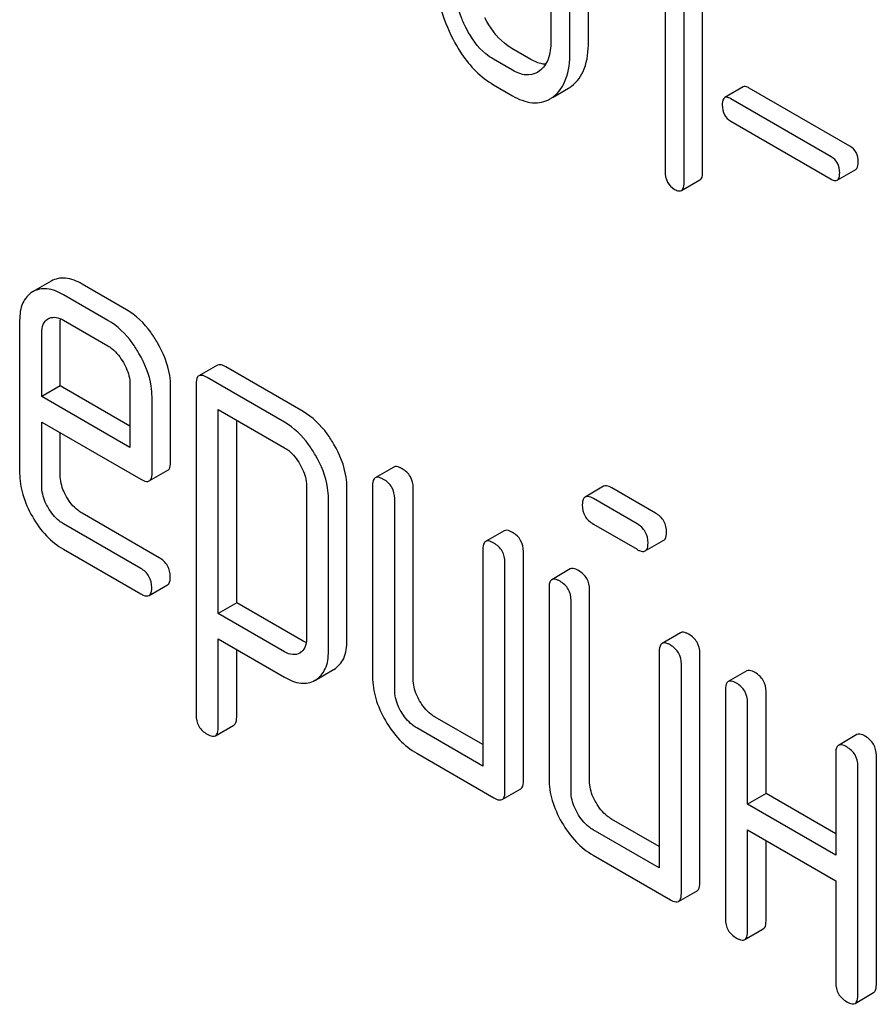
# Model space of a CAD drawing. Units: millimetres. Extents: x 0 to 6269, y -4 to 4433.
# Drawn here: x 4240 to 4250, y 2485 to 2496 of the extents above; entities that cross this region are included whole.
import ezdxf

# ---------------------------------------------------------------- set-up
doc = ezdxf.new("R2010")
doc.units = ezdxf.units.MM
doc.header["$LTSCALE"] = 344.776119
doc.layers.get('0').update_dxf_attribs({"linetype": 'CONTINUOUS'})

msp = doc.modelspace()

# ---------------------------------------------------------------- linework, layer by layer
at = {"color": 7, "linetype": 'Continuous'}
for p, q in [((4246.545, 2498.46), (4246.545, 2496.125)), ((4246.976, 2496.121), (4246.976, 2498.456)), ((4248.285, 2494.636), (4248.285, 2498.429)), ((4246.764, 2495.999), (4246.764, 2498.333)), ((4248.073, 2494.513), (4248.073, 2498.307)), ((4247.855, 2498.08), (4247.855, 2494.639)), ((4246.318, 2495.918), (4246.099, 2496.044)), ((4246.106, 2495.795), (4245.887, 2495.921)), ((4246.416, 2495.786), (4246.391, 2495.77)), ((4245.887, 2495.629), (4246.106, 2495.503)), ((4246.572, 2495.487), (4246.746, 2495.588)), ((4248.75, 2495.604), (4248.538, 2495.481)), ((4249.971, 2494.926), (4248.819, 2495.591)), ((4249.759, 2494.804), (4248.607, 2495.469)), ((4248.607, 2495.212), (4249.759, 2494.547)), ((4249.827, 2494.535), (4250.039, 2494.657)), ((4248.042, 2494.417), (4248.254, 2494.539)), ((4240.821, 2493.38), (4240.606, 2493.256)), ((4241.682, 2493.052), (4241.174, 2493.346)), ((4241.47, 2492.93), (4240.962, 2493.223)), ((4240.459, 2492.93), (4240.459, 2491.182)), ((4240.785, 2492.947), (4240.787, 2492.948)), ((4240.924, 2492.18), (4240.924, 2492.906)), ((4240.962, 2492.931), (4241.47, 2492.638)), ((4240.712, 2492.057), (4240.712, 2492.784)), ((4242.725, 2492.417), (4242.512, 2492.295)), ((4243.707, 2491.886), (4242.82, 2492.399)), ((4240.924, 2492.18), (4240.712, 2492.057)), ((4241.723, 2491.719), (4240.924, 2492.18)), ((4241.723, 2492.2), (4241.723, 2491.474)), ((4242.188, 2491.304), (4242.188, 2492.177)), ((4242.481, 2492.203), (4242.481, 2488.41)), ((4243.494, 2491.764), (4242.607, 2492.276)), ((4241.723, 2491.474), (4240.712, 2492.057)), ((4241.976, 2491.182), (4241.976, 2492.054)), ((4242.734, 2489.574), (4242.734, 2491.911)), ((4242.734, 2491.911), (4243.494, 2491.472)), ((4240.712, 2491.036), (4240.712, 2491.765)), ((4240.712, 2491.765), (4241.847, 2491.11)), ((4242.946, 2489.696), (4242.946, 2491.789)), ((4240.924, 2491.158), (4240.924, 2491.643)), ((4241.944, 2491.091), (4242.156, 2491.213)), ((4244.746, 2491.25), (4244.534, 2491.127)), ((4243.745, 2491.039), (4243.745, 2489.285)), ((4244.209, 2489.262), (4244.209, 2491.015)), ((4244.503, 2491.036), (4244.503, 2488.847)), ((4244.968, 2488.824), (4244.968, 2491.012)), ((4247.15, 2491.03), (4246.938, 2490.907)), ((4247.745, 2490.722), (4247.245, 2491.011)), ((4243.997, 2489.139), (4243.997, 2490.893)), ((4244.756, 2488.701), (4244.756, 2490.89)), ((4247.533, 2490.6), (4247.033, 2490.889)), ((4242.059, 2490.211), (4241.174, 2490.722)), ((4241.847, 2490.089), (4240.962, 2490.6)), ((4247.033, 2490.597), (4247.533, 2490.308)), ((4246.01, 2490.52), (4245.798, 2490.398)), ((4247.628, 2490.289), (4247.84, 2490.412)), ((4240.962, 2490.308), (4241.847, 2489.797)), ((4245.766, 2490.306), (4245.766, 2487.826)), ((4246.231, 2487.657), (4246.231, 2490.283)), ((4246.019, 2487.534), (4246.019, 2490.16)), ((4246.768, 2490.083), (4246.556, 2489.96)), ((4241.942, 2489.779), (4242.154, 2489.901)), ((4246.525, 2489.869), (4246.525, 2487.68)), ((4246.989, 2487.657), (4246.989, 2489.845)), ((4242.946, 2489.696), (4242.734, 2489.574)), ((4243.707, 2489.257), (4242.946, 2489.696)), ((4246.777, 2487.534), (4246.777, 2489.723)), ((4243.494, 2489.135), (4242.734, 2489.574)), ((4248.032, 2489.353), (4247.82, 2489.231)), ((4242.734, 2488.264), (4242.734, 2489.282)), ((4242.734, 2489.282), (4243.494, 2488.843)), ((4242.946, 2488.386), (4242.946, 2489.16)), ((4247.788, 2489.139), (4247.788, 2486.659)), ((4243.671, 2489.121), (4243.668, 2489.12)), ((4248.253, 2486.489), (4248.253, 2489.116)), ((4243.848, 2488.811), (4244.055, 2488.93)), ((4244.055, 2488.93), (4244.06, 2488.933)), ((4248.041, 2486.367), (4248.041, 2488.993)), ((4248.79, 2488.915), (4248.578, 2488.793)), ((4243.843, 2488.808), (4243.848, 2488.811)), ((4248.546, 2488.701), (4248.546, 2486.075)), ((4249.011, 2487.511), (4249.011, 2488.678)), ((4248.799, 2487.388), (4248.799, 2488.556)), ((4245.766, 2488.071), (4245.22, 2488.386)), ((4242.702, 2488.173), (4242.914, 2488.295)), ((4245.766, 2487.826), (4245.008, 2488.264)), ((4250.053, 2488.186), (4249.841, 2488.063)), ((4245.008, 2487.972), (4245.893, 2487.461)), ((4249.81, 2487.972), (4249.81, 2486.805)), ((4250.275, 2485.322), (4250.275, 2487.948)), ((4250.063, 2485.2), (4250.063, 2487.826)), ((4245.988, 2487.443), (4246.2, 2487.565)), ((4249.011, 2487.511), (4248.799, 2487.388)), ((4249.81, 2487.05), (4249.011, 2487.511)), ((4249.81, 2486.805), (4248.799, 2487.388)), ((4247.788, 2486.904), (4247.242, 2487.219)), ((4247.788, 2486.659), (4247.03, 2487.096)), ((4248.799, 2485.929), (4248.799, 2487.096)), ((4248.799, 2487.096), (4249.81, 2486.513)), ((4249.011, 2486.052), (4249.011, 2486.974)), ((4247.03, 2486.805), (4247.915, 2486.294)), ((4249.81, 2486.513), (4249.81, 2485.346)), ((4248.009, 2486.275), (4248.222, 2486.398)), ((4248.768, 2485.838), (4248.98, 2485.96)), ((4250.031, 2485.108), (4250.243, 2485.231))]:
    msp.add_line(p, q, dxfattribs=at)
for centre, radius, start, end in [((4246.559, 2495.912), 0.374, 300.0684, 306.792), ((4246.347, 2495.789), 0.374, 300.0684, 306.792), ((4240.855, 2492.831), 0.135, 113.7719, 120.0358)]:
    msp.add_arc(centre, radius, start, end, dxfattribs=at)
for points, knots in [([(4245.231, 2496.883), (4245.231, 2496.761), (4245.266, 2496.506), (4245.362, 2496.269), (4245.423, 2496.153)], [0, 0, 0, 0, 0.483051, 1, 1, 1, 1]), ([(4245.578, 2496.271), (4245.557, 2496.311), (4245.486, 2496.464), (4245.45, 2496.634), (4245.45, 2496.757)], [0, 0, 0, 0, 0.268632, 1, 1, 1, 1]), ([(4246.099, 2496.044), (4246.069, 2496.061), (4245.94, 2496.152), (4245.846, 2496.285), (4245.79, 2496.393)], [0, 0, 0, 0, 0.225308, 1, 1, 1, 1]), ([(4245.887, 2495.921), (4245.856, 2495.939), (4245.727, 2496.03), (4245.634, 2496.163), (4245.578, 2496.271)], [0, 0, 0, 0, 0.228157, 1, 1, 1, 1]), ([(4245.423, 2496.153), (4245.453, 2496.094), (4245.571, 2495.892), (4245.741, 2495.714), (4245.887, 2495.629)], [0, 0, 0, 0, 0.280844, 1, 1, 1, 1]), ([(4246.545, 2496.125), (4246.545, 2496.057), (4246.534, 2495.93), (4246.461, 2495.819), (4246.416, 2495.786)], [0, 0, 0, 0, 0.550505, 1, 1, 1, 1]), ([(4246.783, 2495.612), (4246.849, 2495.661), (4246.959, 2495.826), (4246.976, 2496.016), (4246.976, 2496.121)], [0, 0, 0, 0, 0.437948, 1, 1, 1, 1]), ([(4246.485, 2495.863), (4246.472, 2495.863), (4246.413, 2495.87), (4246.358, 2495.895), (4246.318, 2495.918)], [0, 0, 0, 0, 0.22406, 1, 1, 1, 1]), ([(4246.571, 2495.489), (4246.636, 2495.538), (4246.747, 2495.703), (4246.764, 2495.894), (4246.764, 2495.999)], [0, 0, 0, 0, 0.437948, 1, 1, 1, 1]), ([(4246.391, 2495.77), (4246.353, 2495.748), (4246.248, 2495.726), (4246.153, 2495.768), (4246.106, 2495.795)], [0, 0, 0, 0, 0.448073, 1, 1, 1, 1]), ([(4248.819, 2495.591), (4248.812, 2495.595), (4248.791, 2495.606), (4248.764, 2495.611), (4248.75, 2495.604)], [0, 0, 0, 0, 0.332924, 1, 1, 1, 1]), ([(4246.106, 2495.503), (4246.176, 2495.462), (4246.288, 2495.416), (4246.44, 2495.423), (4246.505, 2495.448), (4246.534, 2495.465)], [0, 0, 0, 0, 0.543777, 0.773508, 1, 1, 1, 1]), ([(4248.538, 2495.481), (4248.533, 2495.478), (4248.511, 2495.456), (4248.51, 2495.421), (4248.51, 2495.396)], [0, 0, 0, 0, 0.180906, 1, 1, 1, 1]), ([(4248.607, 2495.469), (4248.6, 2495.473), (4248.579, 2495.484), (4248.552, 2495.489), (4248.538, 2495.481)], [0, 0, 0, 0, 0.332924, 1, 1, 1, 1]), ([(4248.51, 2495.396), (4248.51, 2495.358), (4248.521, 2495.283), (4248.577, 2495.229), (4248.607, 2495.212)], [0, 0, 0, 0, 0.522682, 1, 1, 1, 1]), ([(4250.067, 2494.742), (4250.067, 2494.78), (4250.054, 2494.854), (4250.001, 2494.909), (4249.971, 2494.926)], [0, 0, 0, 0, 0.52204, 1, 1, 1, 1]), ([(4249.855, 2494.62), (4249.855, 2494.657), (4249.842, 2494.732), (4249.788, 2494.787), (4249.759, 2494.804)], [0, 0, 0, 0, 0.52204, 1, 1, 1, 1]), ([(4250.039, 2494.657), (4250.044, 2494.66), (4250.066, 2494.683), (4250.067, 2494.717), (4250.067, 2494.742)], [0, 0, 0, 0, 0.178333, 1, 1, 1, 1]), ([(4247.855, 2494.639), (4247.855, 2494.597), (4247.867, 2494.511), (4247.93, 2494.45), (4247.964, 2494.43)], [0, 0, 0, 0, 0.522632, 1, 1, 1, 1]), ([(4248.254, 2494.539), (4248.259, 2494.542), (4248.285, 2494.568), (4248.285, 2494.607), (4248.285, 2494.636)], [0, 0, 0, 0, 0.178583, 1, 1, 1, 1]), ([(4249.759, 2494.547), (4249.765, 2494.543), (4249.786, 2494.532), (4249.814, 2494.527), (4249.827, 2494.535)], [0, 0, 0, 0, 0.329481, 1, 1, 1, 1]), ([(4249.827, 2494.535), (4249.832, 2494.538), (4249.854, 2494.56), (4249.855, 2494.595), (4249.855, 2494.62)], [0, 0, 0, 0, 0.178333, 1, 1, 1, 1]), ([(4247.964, 2494.43), (4247.972, 2494.426), (4247.995, 2494.414), (4248.026, 2494.408), (4248.042, 2494.417)], [0, 0, 0, 0, 0.329582, 1, 1, 1, 1]), ([(4248.042, 2494.417), (4248.047, 2494.42), (4248.073, 2494.445), (4248.073, 2494.485), (4248.073, 2494.513)], [0, 0, 0, 0, 0.178583, 1, 1, 1, 1]), ([(4241.174, 2493.346), (4241.116, 2493.379), (4240.999, 2493.431), (4240.869, 2493.407), (4240.821, 2493.38)], [0, 0, 0, 0, 0.552145, 1, 1, 1, 1]), ([(4240.606, 2493.256), (4240.558, 2493.227), (4240.473, 2493.125), (4240.459, 2492.997), (4240.459, 2492.93)], [0, 0, 0, 0, 0.452031, 1, 1, 1, 1]), ([(4240.962, 2493.223), (4240.903, 2493.257), (4240.787, 2493.309), (4240.657, 2493.285), (4240.609, 2493.257)], [0, 0, 0, 0, 0.552145, 1, 1, 1, 1]), ([(4240.8, 2492.955), (4240.824, 2492.965), (4240.883, 2492.971), (4240.935, 2492.947), (4240.962, 2492.931)], [0, 0, 0, 0, 0.449556, 1, 1, 1, 1]), ([(4242.039, 2492.674), (4242.015, 2492.716), (4241.921, 2492.862), (4241.792, 2492.989), (4241.682, 2493.052)], [0, 0, 0, 0, 0.273218, 1, 1, 1, 1]), ([(4240.712, 2492.784), (4240.712, 2492.818), (4240.718, 2492.882), (4240.761, 2492.933), (4240.785, 2492.947)], [0, 0, 0, 0, 0.552446, 1, 1, 1, 1]), ([(4241.826, 2492.552), (4241.803, 2492.593), (4241.709, 2492.74), (4241.58, 2492.866), (4241.47, 2492.93)], [0, 0, 0, 0, 0.273218, 1, 1, 1, 1]), ([(4241.47, 2492.638), (4241.487, 2492.628), (4241.559, 2492.578), (4241.613, 2492.506), (4241.647, 2492.448)], [0, 0, 0, 0, 0.228476, 1, 1, 1, 1]), ([(4242.188, 2492.177), (4242.188, 2492.217), (4242.174, 2492.392), (4242.105, 2492.559), (4242.039, 2492.674)], [0, 0, 0, 0, 0.232907, 1, 1, 1, 1]), ([(4241.976, 2492.054), (4241.976, 2492.095), (4241.962, 2492.269), (4241.893, 2492.436), (4241.826, 2492.552)], [0, 0, 0, 0, 0.232907, 1, 1, 1, 1]), ([(4241.647, 2492.448), (4241.659, 2492.428), (4241.699, 2492.351), (4241.723, 2492.264), (4241.723, 2492.2)], [0, 0, 0, 0, 0.267231, 1, 1, 1, 1]), ([(4242.82, 2492.399), (4242.81, 2492.404), (4242.782, 2492.419), (4242.743, 2492.428), (4242.725, 2492.417)], [0, 0, 0, 0, 0.339156, 1, 1, 1, 1]), ([(4242.512, 2492.295), (4242.507, 2492.292), (4242.482, 2492.268), (4242.481, 2492.23), (4242.481, 2492.203)], [0, 0, 0, 0, 0.188255, 1, 1, 1, 1]), ([(4242.607, 2492.276), (4242.598, 2492.282), (4242.57, 2492.297), (4242.531, 2492.305), (4242.512, 2492.295)], [0, 0, 0, 0, 0.339156, 1, 1, 1, 1]), ([(4244.06, 2491.51), (4244.037, 2491.551), (4243.943, 2491.697), (4243.815, 2491.824), (4243.707, 2491.886)], [0, 0, 0, 0, 0.274635, 1, 1, 1, 1]), ([(4243.848, 2491.388), (4243.824, 2491.429), (4243.731, 2491.574), (4243.603, 2491.701), (4243.494, 2491.764)], [0, 0, 0, 0, 0.274635, 1, 1, 1, 1]), ([(4244.209, 2491.015), (4244.209, 2491.055), (4244.195, 2491.229), (4244.127, 2491.395), (4244.06, 2491.51)], [0, 0, 0, 0, 0.230943, 1, 1, 1, 1]), ([(4243.494, 2491.472), (4243.511, 2491.462), (4243.582, 2491.413), (4243.636, 2491.341), (4243.669, 2491.284)], [0, 0, 0, 0, 0.228558, 1, 1, 1, 1]), ([(4243.997, 2490.893), (4243.997, 2490.933), (4243.983, 2491.106), (4243.915, 2491.272), (4243.848, 2491.388)], [0, 0, 0, 0, 0.230943, 1, 1, 1, 1]), ([(4242.156, 2491.213), (4242.162, 2491.216), (4242.186, 2491.24), (4242.188, 2491.277), (4242.188, 2491.304)], [0, 0, 0, 0, 0.186678, 1, 1, 1, 1]), ([(4243.669, 2491.284), (4243.68, 2491.264), (4243.72, 2491.188), (4243.745, 2491.102), (4243.745, 2491.039)], [0, 0, 0, 0, 0.266877, 1, 1, 1, 1]), ([(4240.459, 2491.182), (4240.459, 2491.099), (4240.486, 2490.923), (4240.56, 2490.762), (4240.605, 2490.682)], [0, 0, 0, 0, 0.47534, 1, 1, 1, 1]), ([(4240.997, 2490.908), (4240.985, 2490.929), (4240.945, 2491.007), (4240.924, 2491.095), (4240.924, 2491.158)], [0, 0, 0, 0, 0.276122, 1, 1, 1, 1]), ([(4241.944, 2491.091), (4241.95, 2491.094), (4241.974, 2491.118), (4241.976, 2491.155), (4241.976, 2491.182)], [0, 0, 0, 0, 0.186678, 1, 1, 1, 1]), ([(4244.841, 2491.231), (4244.832, 2491.237), (4244.804, 2491.252), (4244.765, 2491.261), (4244.746, 2491.25)], [0, 0, 0, 0, 0.339156, 1, 1, 1, 1]), ([(4244.968, 2491.012), (4244.968, 2491.056), (4244.948, 2491.147), (4244.879, 2491.209), (4244.841, 2491.231)], [0, 0, 0, 0, 0.500002, 1, 1, 1, 1]), ([(4241.847, 2491.11), (4241.857, 2491.105), (4241.885, 2491.089), (4241.925, 2491.08), (4241.944, 2491.091)], [0, 0, 0, 0, 0.338116, 1, 1, 1, 1]), ([(4244.534, 2491.127), (4244.529, 2491.124), (4244.504, 2491.1), (4244.503, 2491.063), (4244.503, 2491.036)], [0, 0, 0, 0, 0.188255, 1, 1, 1, 1]), ([(4244.629, 2491.109), (4244.62, 2491.114), (4244.591, 2491.129), (4244.553, 2491.138), (4244.534, 2491.127)], [0, 0, 0, 0, 0.339156, 1, 1, 1, 1]), ([(4244.756, 2490.89), (4244.756, 2490.934), (4244.736, 2491.025), (4244.667, 2491.087), (4244.629, 2491.109)], [0, 0, 0, 0, 0.500002, 1, 1, 1, 1]), ([(4240.785, 2490.786), (4240.773, 2490.806), (4240.733, 2490.884), (4240.712, 2490.972), (4240.712, 2491.036)], [0, 0, 0, 0, 0.268221, 1, 1, 1, 1]), ([(4247.245, 2491.011), (4247.235, 2491.017), (4247.207, 2491.031), (4247.169, 2491.04), (4247.15, 2491.03)], [0, 0, 0, 0, 0.339156, 1, 1, 1, 1]), ([(4241.174, 2490.722), (4241.157, 2490.732), (4241.085, 2490.781), (4241.029, 2490.851), (4240.997, 2490.908)], [0, 0, 0, 0, 0.236271, 1, 1, 1, 1]), ([(4246.938, 2490.907), (4246.932, 2490.904), (4246.908, 2490.88), (4246.906, 2490.843), (4246.906, 2490.816)], [0, 0, 0, 0, 0.188255, 1, 1, 1, 1]), ([(4246.906, 2490.816), (4246.906, 2490.772), (4246.924, 2490.68), (4246.994, 2490.619), (4247.033, 2490.597)], [0, 0, 0, 0, 0.5, 1, 1, 1, 1]), ([(4247.033, 2490.889), (4247.023, 2490.894), (4246.995, 2490.909), (4246.956, 2490.918), (4246.938, 2490.907)], [0, 0, 0, 0, 0.339156, 1, 1, 1, 1]), ([(4240.962, 2490.6), (4240.945, 2490.609), (4240.873, 2490.658), (4240.818, 2490.728), (4240.785, 2490.786)], [0, 0, 0, 0, 0.228449, 1, 1, 1, 1]), ([(4247.871, 2490.503), (4247.871, 2490.547), (4247.852, 2490.638), (4247.783, 2490.7), (4247.745, 2490.722)], [0, 0, 0, 0, 0.500001, 1, 1, 1, 1]), ([(4240.605, 2490.682), (4240.65, 2490.603), (4240.752, 2490.46), (4240.89, 2490.349), (4240.962, 2490.308)], [0, 0, 0, 0, 0.522907, 1, 1, 1, 1]), ([(4247.659, 2490.381), (4247.659, 2490.425), (4247.64, 2490.515), (4247.571, 2490.578), (4247.533, 2490.6)], [0, 0, 0, 0, 0.500001, 1, 1, 1, 1]), ([(4246.105, 2490.502), (4246.095, 2490.507), (4246.067, 2490.522), (4246.029, 2490.531), (4246.01, 2490.52)], [0, 0, 0, 0, 0.339156, 1, 1, 1, 1]), ([(4246.231, 2490.283), (4246.231, 2490.327), (4246.212, 2490.418), (4246.143, 2490.48), (4246.105, 2490.502)], [0, 0, 0, 0, 0.500002, 1, 1, 1, 1]), ([(4247.84, 2490.412), (4247.845, 2490.415), (4247.87, 2490.439), (4247.871, 2490.476), (4247.871, 2490.503)], [0, 0, 0, 0, 0.186091, 1, 1, 1, 1]), ([(4245.798, 2490.398), (4245.792, 2490.395), (4245.768, 2490.371), (4245.766, 2490.333), (4245.766, 2490.306)], [0, 0, 0, 0, 0.188255, 1, 1, 1, 1]), ([(4245.893, 2490.379), (4245.883, 2490.385), (4245.855, 2490.4), (4245.817, 2490.409), (4245.798, 2490.398)], [0, 0, 0, 0, 0.339156, 1, 1, 1, 1]), ([(4246.019, 2490.16), (4246.019, 2490.204), (4246, 2490.295), (4245.931, 2490.357), (4245.893, 2490.379)], [0, 0, 0, 0, 0.500002, 1, 1, 1, 1]), ([(4247.628, 2490.289), (4247.633, 2490.292), (4247.658, 2490.316), (4247.659, 2490.354), (4247.659, 2490.381)], [0, 0, 0, 0, 0.186091, 1, 1, 1, 1]), ([(4247.533, 2490.308), (4247.542, 2490.302), (4247.571, 2490.288), (4247.609, 2490.278), (4247.628, 2490.289)], [0, 0, 0, 0, 0.335828, 1, 1, 1, 1]), ([(4242.185, 2489.993), (4242.185, 2490.036), (4242.166, 2490.127), (4242.097, 2490.19), (4242.059, 2490.211)], [0, 0, 0, 0, 0.500002, 1, 1, 1, 1]), ([(4241.973, 2489.87), (4241.973, 2489.914), (4241.953, 2490.005), (4241.885, 2490.067), (4241.847, 2490.089)], [0, 0, 0, 0, 0.500002, 1, 1, 1, 1]), ([(4246.863, 2490.064), (4246.853, 2490.07), (4246.825, 2490.085), (4246.787, 2490.093), (4246.768, 2490.083)], [0, 0, 0, 0, 0.33915, 1, 1, 1, 1]), ([(4246.989, 2489.845), (4246.989, 2489.889), (4246.97, 2489.98), (4246.901, 2490.042), (4246.863, 2490.064)], [0, 0, 0, 0, 0.500002, 1, 1, 1, 1]), ([(4242.154, 2489.901), (4242.159, 2489.904), (4242.184, 2489.928), (4242.185, 2489.966), (4242.185, 2489.993)], [0, 0, 0, 0, 0.186091, 1, 1, 1, 1]), ([(4246.556, 2489.96), (4246.551, 2489.957), (4246.526, 2489.933), (4246.525, 2489.896), (4246.525, 2489.869)], [0, 0, 0, 0, 0.188256, 1, 1, 1, 1]), ([(4246.651, 2489.942), (4246.641, 2489.947), (4246.613, 2489.962), (4246.575, 2489.971), (4246.556, 2489.96)], [0, 0, 0, 0, 0.33915, 1, 1, 1, 1]), ([(4246.777, 2489.723), (4246.777, 2489.767), (4246.758, 2489.857), (4246.689, 2489.92), (4246.651, 2489.942)], [0, 0, 0, 0, 0.500002, 1, 1, 1, 1]), ([(4241.942, 2489.779), (4241.947, 2489.782), (4241.972, 2489.806), (4241.973, 2489.843), (4241.973, 2489.87)], [0, 0, 0, 0, 0.186091, 1, 1, 1, 1]), ([(4241.847, 2489.797), (4241.856, 2489.792), (4241.884, 2489.777), (4241.923, 2489.768), (4241.942, 2489.779)], [0, 0, 0, 0, 0.335828, 1, 1, 1, 1]), ([(4248.127, 2489.335), (4248.117, 2489.34), (4248.089, 2489.355), (4248.051, 2489.364), (4248.032, 2489.353)], [0, 0, 0, 0, 0.33915, 1, 1, 1, 1]), ([(4243.745, 2489.285), (4243.745, 2489.251), (4243.738, 2489.186), (4243.694, 2489.136), (4243.671, 2489.121)], [0, 0, 0, 0, 0.552019, 1, 1, 1, 1]), ([(4244.06, 2488.933), (4244.108, 2488.962), (4244.195, 2489.064), (4244.209, 2489.193), (4244.209, 2489.262)], [0, 0, 0, 0, 0.450769, 1, 1, 1, 1]), ([(4247.915, 2489.212), (4247.905, 2489.218), (4247.877, 2489.233), (4247.838, 2489.241), (4247.82, 2489.231)], [0, 0, 0, 0, 0.33915, 1, 1, 1, 1]), ([(4248.253, 2489.116), (4248.253, 2489.16), (4248.233, 2489.25), (4248.165, 2489.313), (4248.127, 2489.335)], [0, 0, 0, 0, 0.500002, 1, 1, 1, 1]), ([(4243.668, 2489.12), (4243.644, 2489.106), (4243.581, 2489.093), (4243.523, 2489.118), (4243.494, 2489.135)], [0, 0, 0, 0, 0.447989, 1, 1, 1, 1]), ([(4243.848, 2488.811), (4243.896, 2488.84), (4243.983, 2488.942), (4243.997, 2489.071), (4243.997, 2489.139)], [0, 0, 0, 0, 0.450769, 1, 1, 1, 1]), ([(4247.82, 2489.231), (4247.814, 2489.228), (4247.79, 2489.204), (4247.788, 2489.166), (4247.788, 2489.139)], [0, 0, 0, 0, 0.188256, 1, 1, 1, 1]), ([(4248.041, 2488.993), (4248.041, 2489.037), (4248.021, 2489.128), (4247.952, 2489.19), (4247.915, 2489.212)], [0, 0, 0, 0, 0.500002, 1, 1, 1, 1]), ([(4248.885, 2488.897), (4248.875, 2488.902), (4248.847, 2488.917), (4248.809, 2488.926), (4248.79, 2488.915)], [0, 0, 0, 0, 0.339156, 1, 1, 1, 1]), ([(4243.494, 2488.843), (4243.552, 2488.81), (4243.667, 2488.758), (4243.796, 2488.78), (4243.843, 2488.808)], [0, 0, 0, 0, 0.549444, 1, 1, 1, 1]), ([(4244.503, 2488.847), (4244.503, 2488.764), (4244.53, 2488.589), (4244.603, 2488.428), (4244.649, 2488.348)], [0, 0, 0, 0, 0.475365, 1, 1, 1, 1]), ([(4245.041, 2488.574), (4245.029, 2488.595), (4244.989, 2488.673), (4244.968, 2488.761), (4244.968, 2488.824)], [0, 0, 0, 0, 0.27617, 1, 1, 1, 1]), ([(4248.578, 2488.793), (4248.572, 2488.79), (4248.548, 2488.766), (4248.546, 2488.728), (4248.546, 2488.701)], [0, 0, 0, 0, 0.188255, 1, 1, 1, 1]), ([(4248.673, 2488.774), (4248.663, 2488.78), (4248.635, 2488.795), (4248.597, 2488.804), (4248.578, 2488.793)], [0, 0, 0, 0, 0.339156, 1, 1, 1, 1]), ([(4249.011, 2488.678), (4249.011, 2488.722), (4248.992, 2488.813), (4248.923, 2488.875), (4248.885, 2488.897)], [0, 0, 0, 0, 0.500002, 1, 1, 1, 1]), ([(4244.829, 2488.452), (4244.817, 2488.472), (4244.777, 2488.549), (4244.756, 2488.638), (4244.756, 2488.701)], [0, 0, 0, 0, 0.268259, 1, 1, 1, 1]), ([(4248.799, 2488.556), (4248.799, 2488.599), (4248.779, 2488.69), (4248.711, 2488.753), (4248.673, 2488.774)], [0, 0, 0, 0, 0.500002, 1, 1, 1, 1]), ([(4245.22, 2488.386), (4245.203, 2488.396), (4245.13, 2488.445), (4245.074, 2488.516), (4245.041, 2488.574)], [0, 0, 0, 0, 0.234071, 1, 1, 1, 1]), ([(4245.008, 2488.264), (4244.991, 2488.274), (4244.918, 2488.322), (4244.862, 2488.394), (4244.829, 2488.452)], [0, 0, 0, 0, 0.228426, 1, 1, 1, 1]), ([(4242.481, 2488.41), (4242.481, 2488.366), (4242.5, 2488.275), (4242.569, 2488.213), (4242.607, 2488.191)], [0, 0, 0, 0, 0.496541, 1, 1, 1, 1]), ([(4242.914, 2488.295), (4242.919, 2488.299), (4242.944, 2488.322), (4242.946, 2488.359), (4242.946, 2488.386)], [0, 0, 0, 0, 0.189487, 1, 1, 1, 1]), ([(4244.649, 2488.348), (4244.695, 2488.269), (4244.798, 2488.125), (4244.936, 2488.013), (4245.008, 2487.972)], [0, 0, 0, 0, 0.524636, 1, 1, 1, 1]), ([(4242.702, 2488.173), (4242.707, 2488.176), (4242.732, 2488.2), (4242.734, 2488.237), (4242.734, 2488.264)], [0, 0, 0, 0, 0.189487, 1, 1, 1, 1]), ([(4242.607, 2488.191), (4242.617, 2488.185), (4242.645, 2488.17), (4242.683, 2488.162), (4242.702, 2488.173)], [0, 0, 0, 0, 0.334989, 1, 1, 1, 1]), ([(4250.148, 2488.167), (4250.139, 2488.173), (4250.111, 2488.188), (4250.072, 2488.197), (4250.053, 2488.186)], [0, 0, 0, 0, 0.339156, 1, 1, 1, 1]), ([(4250.275, 2487.948), (4250.275, 2487.992), (4250.255, 2488.083), (4250.186, 2488.145), (4250.148, 2488.167)], [0, 0, 0, 0, 0.500002, 1, 1, 1, 1]), ([(4249.841, 2488.063), (4249.836, 2488.06), (4249.811, 2488.036), (4249.81, 2487.999), (4249.81, 2487.972)], [0, 0, 0, 0, 0.188255, 1, 1, 1, 1]), ([(4249.936, 2488.045), (4249.927, 2488.05), (4249.899, 2488.065), (4249.86, 2488.074), (4249.841, 2488.063)], [0, 0, 0, 0, 0.339156, 1, 1, 1, 1]), ([(4250.063, 2487.826), (4250.063, 2487.87), (4250.043, 2487.961), (4249.974, 2488.023), (4249.936, 2488.045)], [0, 0, 0, 0, 0.500002, 1, 1, 1, 1]), ([(4246.525, 2487.68), (4246.525, 2487.597), (4246.552, 2487.421), (4246.625, 2487.261), (4246.671, 2487.181)], [0, 0, 0, 0, 0.475365, 1, 1, 1, 1]), ([(4246.2, 2487.565), (4246.205, 2487.568), (4246.23, 2487.592), (4246.231, 2487.63), (4246.231, 2487.657)], [0, 0, 0, 0, 0.186091, 1, 1, 1, 1]), ([(4247.063, 2487.407), (4247.051, 2487.428), (4247.01, 2487.505), (4246.989, 2487.593), (4246.989, 2487.657)], [0, 0, 0, 0, 0.276165, 1, 1, 1, 1]), ([(4245.893, 2487.461), (4245.902, 2487.456), (4245.93, 2487.441), (4245.969, 2487.432), (4245.988, 2487.443)], [0, 0, 0, 0, 0.335828, 1, 1, 1, 1]), ([(4245.988, 2487.443), (4245.993, 2487.446), (4246.018, 2487.47), (4246.019, 2487.507), (4246.019, 2487.534)], [0, 0, 0, 0, 0.186091, 1, 1, 1, 1]), ([(4246.851, 2487.285), (4246.839, 2487.305), (4246.799, 2487.382), (4246.777, 2487.47), (4246.777, 2487.534)], [0, 0, 0, 0, 0.268258, 1, 1, 1, 1]), ([(4247.242, 2487.219), (4247.224, 2487.229), (4247.152, 2487.278), (4247.096, 2487.349), (4247.063, 2487.407)], [0, 0, 0, 0, 0.234075, 1, 1, 1, 1]), ([(4247.03, 2487.096), (4247.013, 2487.106), (4246.94, 2487.155), (4246.884, 2487.226), (4246.851, 2487.285)], [0, 0, 0, 0, 0.228426, 1, 1, 1, 1]), ([(4246.671, 2487.181), (4246.717, 2487.102), (4246.819, 2486.958), (4246.958, 2486.846), (4247.03, 2486.805)], [0, 0, 0, 0, 0.524638, 1, 1, 1, 1]), ([(4248.222, 2486.398), (4248.227, 2486.401), (4248.252, 2486.425), (4248.253, 2486.462), (4248.253, 2486.489)], [0, 0, 0, 0, 0.186091, 1, 1, 1, 1]), ([(4248.009, 2486.275), (4248.015, 2486.279), (4248.039, 2486.302), (4248.041, 2486.34), (4248.041, 2486.367)], [0, 0, 0, 0, 0.186091, 1, 1, 1, 1]), ([(4247.915, 2486.294), (4247.924, 2486.288), (4247.952, 2486.274), (4247.991, 2486.265), (4248.009, 2486.275)], [0, 0, 0, 0, 0.335828, 1, 1, 1, 1]), ([(4248.546, 2486.075), (4248.546, 2486.031), (4248.564, 2485.939), (4248.635, 2485.878), (4248.673, 2485.856)], [0, 0, 0, 0, 0.499999, 1, 1, 1, 1]), ([(4248.98, 2485.96), (4248.985, 2485.963), (4249.01, 2485.987), (4249.011, 2486.025), (4249.011, 2486.052)], [0, 0, 0, 0, 0.186091, 1, 1, 1, 1]), ([(4248.673, 2485.856), (4248.682, 2485.851), (4248.71, 2485.836), (4248.749, 2485.827), (4248.768, 2485.838)], [0, 0, 0, 0, 0.335828, 1, 1, 1, 1]), ([(4248.768, 2485.838), (4248.773, 2485.841), (4248.798, 2485.865), (4248.799, 2485.902), (4248.799, 2485.929)], [0, 0, 0, 0, 0.186091, 1, 1, 1, 1]), ([(4249.81, 2485.346), (4249.81, 2485.302), (4249.828, 2485.21), (4249.898, 2485.149), (4249.936, 2485.127)], [0, 0, 0, 0, 0.499999, 1, 1, 1, 1]), ([(4250.243, 2485.231), (4250.249, 2485.234), (4250.273, 2485.258), (4250.275, 2485.295), (4250.275, 2485.322)], [0, 0, 0, 0, 0.186091, 1, 1, 1, 1]), ([(4250.031, 2485.108), (4250.037, 2485.111), (4250.061, 2485.135), (4250.063, 2485.173), (4250.063, 2485.2)], [0, 0, 0, 0, 0.186091, 1, 1, 1, 1]), ([(4249.936, 2485.127), (4249.946, 2485.121), (4249.974, 2485.106), (4250.012, 2485.097), (4250.031, 2485.108)], [0, 0, 0, 0, 0.335828, 1, 1, 1, 1])]:
    msp.add_open_spline(points, degree=3, knots=knots, dxfattribs=at)
for points in [[(4240.924, 2492.906), (4240.924, 2492.921), (4240.925, 2492.935), (4240.927, 2492.949)], [(4243.742, 2489.24), (4243.73, 2489.245), (4243.718, 2489.251), (4243.707, 2489.257)]]:
    msp.add_open_spline(points, degree=3, dxfattribs=at)

doc.saveas('drawing.dxf')
